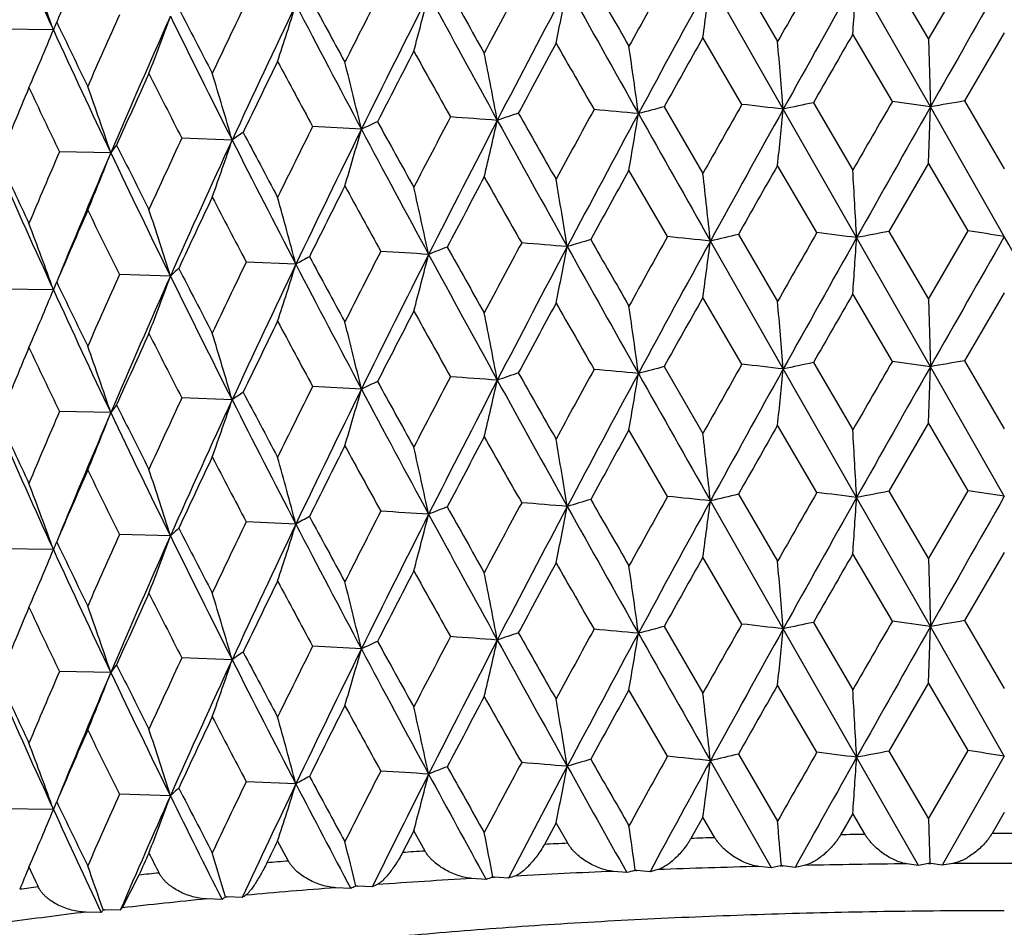
# Model space of a CAD drawing. Units: inches. Extents: x 0 to 11, y 0 to 8.5.
# Drawn here: x 5 to 5.1, y 5 to 5 of the extents above; entities that cross this region are included whole.
import ezdxf

# ---------------------------------------------------------------- set-up
doc = ezdxf.new("R2010")
doc.units = ezdxf.units.IN
doc.header["$LTSCALE"] = 0.605
doc.header["$MEASUREMENT"] = 0
doc.layers.get('0').update_dxf_attribs({"linetype": 'CONTINUOUS'})

msp = doc.modelspace()

# ---------------------------------------------------------------- linework, layer by layer
at = {"color": 7, "linetype": 'Continuous'}
for p, q in [((5.0475662198, 5.0536499564), (5.0513373937, 5.047216801499999)), ((5.0513373937, 5.047216801499999), (5.055113643299999, 5.0537079192)), ((5.0375178795, 5.0405679254), (5.030589555400001, 5.0527421471)), ((5.033249041, 5.0533712205), (5.036976442, 5.0469956534)), ((5.0515184923, 5.0407835246), (5.0445001173, 5.0530648545)), ((4.9680631464, 5.0480975853), (4.9631503095, 5.0481641745)), ((5.0585549003, 5.0478218192), (5.0547766195, 5.041344467)), ((5.033580885, 5.0410180683), (5.0298698612, 5.0473800907)), ((5.0479023784, 5.041291674), (5.0441384144, 5.0477111031)), ((5.0513373937, 5.047216801499999), (5.0515184923, 5.0407835246)), ((5.0547766195, 5.041344467), (5.0585549003, 5.0348828308)), ((5.0261790066, 5.0407877193), (5.0298698612, 5.034441102200001)), ((5.0445001629, 5.0283404483), (5.0375178795, 5.0405679254)), ((5.040384587, 5.0411759055), (5.0441384144, 5.0347721146)), ((5.0513373937, 5.0354313954), (5.0515184923, 5.0407835246)), ((5.0585549003, 5.0284483863), (5.0515184923, 5.0407835246)), ((4.9973733847, 5.0386605594), (4.9927272103, 5.0389115836)), ((4.9850688658, 5.0376263355), (4.9802788737, 5.0378048915)), ((4.9735184129, 5.0364089095), (4.9686337552, 5.0365131659)), ((5.0265069882, 5.028437043399999), (5.0228369144, 5.0347702203)), ((5.0407185857, 5.0288201457), (5.036976442, 5.0352102473)), ((5.0513373937, 5.0354313954), (5.0475666539, 5.0289256009)), ((5.055113208, 5.0289835572), (5.0513373937, 5.0354313954)), ((5.0332494695, 5.0286468716), (5.036976442, 5.0222716218)), ((5.0515184864, 5.0160592538), (5.0445001629, 5.0283404483)), ((5.0475666539, 5.0289256009), (5.0513373937, 5.0224927699)), ((5.0513373937, 5.0224927699), (5.055113208, 5.0289835572)), ((5.0375178617, 5.0158436545), (5.0305896461, 5.028017742)), ((4.9911346693, 5.0258049194), (4.9864103117, 5.0260199091)), ((4.9791918686, 5.0246776489), (4.974348111, 5.0248191571)), ((4.9680634401, 5.0233731953), (4.963149985899999, 5.0234397697)), ((5.0335810021, 5.0162936384), (5.0298698612, 5.0226552624)), ((5.047902497, 5.0165672424), (5.0441384144, 5.0229862748)), ((5.0513373937, 5.0224927699), (5.0515184864, 5.0160592538)), ((5.0585549003, 5.023096991), (5.0547765006, 5.0166200336)), ((5.0261788909, 5.0160632822), (5.0298698612, 5.0097159456)), ((5.0403844691, 5.0164514703), (5.0441384144, 5.010046958)), ((5.0513373937, 5.0107076219), (5.0515184864, 5.0160592538)), ((5.0585549003, 5.0037239394), (5.0515184864, 5.0160592538)), ((5.0547765006, 5.0166200336), (5.0585549003, 5.0101576742)), ((5.0445001208, 5.003616001), (5.0375178617, 5.0158436545)), ((4.9973733328, 5.0139362869), (4.9927273158, 5.0141871589)), ((4.9850688034, 5.0129020621), (4.9802789732, 5.0130804685)), ((4.9735183408, 5.0116846351), (4.9686338475, 5.0117887443)), ((5.0407189918, 5.0040957191), (5.036976442, 5.0104864738)), ((5.0513373937, 5.0107076219), (5.0475662458, 5.004201162)), ((5.0551136171, 5.0042591244), (5.0513373937, 5.0107076219)), ((5.0265073869, 5.003712623), (5.0228369144, 5.0100464468)), ((5.0332490667, 5.0039224265), (5.036976442, 4.9975470747)), ((5.0475662458, 5.004201162), (5.0513373937, 4.9977682228)), ((5.0513373937, 4.9977682228), (5.0551136171, 5.0042591244)), ((5.0375179207, 4.991118945899999), (5.0305895623, 5.0032932937)), ((5.0515185061, 4.9913345446), (5.0445001208, 5.003616001)), ((4.9911344671, 5.0010804645), (4.9864106648, 5.0012955064)), ((4.9791916307, 4.9999531906), (4.9743484414, 5.0000947596)), ((4.9680631687, 4.9986487331), (4.9631502901, 4.9987153771)), ((5.0479021237, 4.9918427644), (5.0441384144, 4.9982620031)), ((5.0585549003, 4.9983727193), (5.0547768748, 4.9918955613)), ((5.033580633500001, 4.991569154800001), (5.0298698612, 4.9979309908)), ((5.0513373937, 4.9977682228), (5.0515185061, 4.9913345446)), ((5.0403848404, 4.9917270037), (5.0441384144, 4.9853236879)), ((5.0547768748, 4.9918955613), (5.0585549003, 4.9854344041)), ((5.026179255400001, 4.9913388213), (5.0298698612, 4.9849926755)), ((5.0445001954, 4.9788914226), (5.0375179207, 4.991118945899999)), ((5.0513373937, 4.9859819125), (5.0515185061, 4.9913345446)), ((5.0585549003, 4.9789993603), (5.0515185061, 4.9913345446)), ((4.9973735046, 4.9892115836), (4.9927269837, 4.989462659)), ((4.9850690097, 4.9881773617), (4.9802786602, 4.9883559635)), ((4.9735185795, 4.9869599381), (4.9686335569, 4.9870642347)), ((5.0513373937, 4.9859819125), (5.0475669607, 4.9794766138)), ((5.0551129004, 4.9795345655), (5.0513373937, 4.9859819125)), ((5.0265066883, 4.9789880422), (5.0228369144, 4.9853207374)), ((5.0407182804, 4.9793711493), (5.036976442, 4.9857607644)), ((5.0475669607, 4.9794766138), (5.0513373937, 4.9730441965)), ((5.0513373937, 4.9730441965), (5.0551129004, 4.9795345655)), ((5.0363930189, 4.9683676351), (5.0305897109, 4.9785687169)), ((5.0332497723, 4.9791978892), (5.036976442, 4.9728230484)), ((5.0503814773, 4.968600605), (5.0445001954, 4.9788914226)), ((5.0585549003, 4.9789993603), (5.0526559944, 4.9686180729)), ((4.9911348253, 4.9763558995), (4.9864100463, 4.9765708948)), ((4.9791920523, 4.9752286316), (4.974347862799999, 4.9753701389)), ((4.968063649499999, 4.973924181), (4.9631497573, 4.9739907479)), ((5.0298698612, 4.9732058214), (5.0287277292, 4.9711716833)), ((5.0310139174, 4.9712428303), (5.0298698612, 4.9732058214)), ((5.0441384144, 4.9735368338), (5.0429779032, 4.971520379599999)), ((5.045299893, 4.971556136499999), (5.0441384144, 4.9735368338)), ((5.0513373937, 4.9730441965), (5.0514579882, 4.9687935343)), ((5.0585549003, 4.9736475499), (5.0573879182, 4.9716489705)), ((5.0023591909, 4.9718987202), (5.0012886681, 4.9698305088)), ((5.0034334831, 4.96996989), (5.0023591909, 4.9718987202)), ((5.0158956553, 4.9726579094), (5.0147836224, 4.9706064597)), ((5.0170105496, 4.970712266600001), (5.0158956553, 4.9726579094)), ((4.9904220369, 4.9690233181), (4.9893993706, 4.970936044)), ((5.025581188399999, 4.9682035233), (5.024836709, 4.9680079987)), ((5.0363930189, 4.9683676351), (5.0351996976, 4.9685028546)), ((5.0372443235, 4.9685528882), (5.0363930189, 4.9683676351)), ((5.037465713, 4.9685580241), (5.0372443235, 4.9685528882)), ((5.0386441963, 4.9684198595), (5.037465713, 4.9685580241)), ((5.0395154804, 4.9686029753), (5.0386441963, 4.9684198595)), ((5.0503814773, 4.968600605), (5.0492846149, 4.9687534128)), ((5.0513521765, 4.9687718655), (5.0503814773, 4.968600605)), ((5.0515758613, 4.9687735833), (5.0513521765, 4.9687718655)), ((5.0526559944, 4.9686180729), (5.0515758613, 4.9687735833)), ((5.0536451427, 4.9687869009), (5.0526559944, 4.9686180729)), ((4.9761940928, 4.9676803549), (4.9745967973, 4.9645645651)), ((5.0092395416, 4.967266938), (5.007890902, 4.9673630132)), ((5.0100371957, 4.9674861291), (5.0098271652, 4.9674743496)), ((5.011375216, 4.9673867168), (5.0100371957, 4.9674861291)), ((5.0226319713, 4.9679215536), (5.0213544362, 4.9680377974)), ((5.0235719682, 4.9681273998), (5.0233551458, 4.968118898399999)), ((5.024836709, 4.9680079987), (5.0235719682, 4.9681273998)), ((4.9963531543, 4.9664105056), (4.9949472489, 4.9664854264)), ((4.9970002805, 4.9666407924), (4.9967991971, 4.9666258556)), ((4.9983978504, 4.9665623889), (4.9970002805, 4.9666407924)), ((4.984105041, 4.9653610445), (4.9826562964, 4.9654140421)), ((4.9845949989, 4.9656000639), (4.9844049262, 4.9655821231)), ((4.9860377775, 4.9655434738), (4.9845949989, 4.9656000639)), ((4.972620883999999, 4.9641293236), (4.9711441663, 4.9641598541)), ((4.9729486461, 4.964374623), (4.972771534200001, 4.9643538622)), ((4.9744218284, 4.964340427), (4.9729486461, 4.964374623))]:
    msp.add_line(p, q, dxfattribs=at)
for centre, radius, start, end in [((5.706873890800001, 5.3863590149), 0.8125651424, 203.7003862458, 204.6004783565), ((5.790034184700001, 4.6969139304), 0.8938579767, 156.3370365508, 156.813876351), ((4.5608619261, 4.901231477300001), 0.4328769889, 19.8329580287, 20.7223808206), ((7.5625777131, 3.6079963167), 2.9067818754, 150.1783438008, 150.3270213096), ((6.3923695422, 4.3107492638), 1.5665193637, 151.7355134698, 152.0117770984), ((7.9227207649, 6.7237005294), 3.349946473, 209.9181274299, 210.0428984079), ((6.8029089286, 4.0617840814), 2.034313489, 150.8349093741, 151.0477514343), ((6.934942304500001, 4.0085660019), 2.1718340672, 151.2635895343, 151.6420962904), ((4.3082865513, 5.1469601952), 0.7284220414, 352.1426837987, 352.5682322452), ((7.825759332100001, 3.4909310316), 3.1899318018, 150.6786357082, 150.9357575356), ((3.6337064109, 5.1456898894), 1.4138310646, 356.0262055434, 356.2436620862), ((10.3659535926, 2.0306759094), 6.1076974622, 150.3390306397, 150.472689757), ((6.1322533061, 4.4713858418), 1.2730307014, 152.8774692004, 153.2165174108), ((6.8224909223, 6.0708092213), 2.0830155874, 209.2764363248, 209.4741528215), ((6.4748628249, 4.2799677702), 1.6497933887, 152.0900693575, 152.5883175098), ((4.5166825436, 5.1490179211), 0.5095641832, 348.4317207332, 349.0480467746), ((7.8570703156, 6.6367385442), 3.2522192235, 209.1577069509, 209.4014758004), ((5.951204523099999, 4.58555496), 1.0710874243, 154.2582852319, 154.6594178052), ((6.2955699303, 5.7543787037), 1.4807321499, 208.3497131322, 208.6231438638), ((6.1907323939, 4.4507187149), 1.3303312886, 153.1549902577, 153.7715421213), ((4.6089164819, 5.1517794303), 0.4073954061, 344.9614486829, 345.7456658382), ((6.805799305599999, 6.0280115037), 2.0496219979, 208.4538415723, 208.8350197174), ((5.9844209807, 5.5647291223), 1.1285698082, 207.1271458067, 207.4791238392), ((5.9962125295, 4.5701732641), 1.1139676309, 154.4555076172, 155.1888359961), ((4.655110064200001, 5.155131767599999), 0.3519290565, 341.7825663041, 342.7089364528001), ((6.2933327201, 5.727469015900001), 1.4676401768, 207.4673865254, 207.9908536223), ((4.9800455593, 5.0435580854), 0.0128137399, 155.6414127573, 157.2177948924), ((5.778568842599999, 5.4369949562), 0.8983763411, 205.5983225354, 206.0314454748), ((5.817425176, 4.6719750743), 0.9237620386, 155.8749723979, 156.3372214523), ((5.854096537, 4.6596567749), 0.9577891226, 155.9883871595, 156.8365162606), ((4.6787271613, 5.1589376962), 0.3198076686, 338.9280479042, 339.9704479429), ((5.9881709326, 5.545629008), 1.1244022731, 206.1884594191, 206.8590989397), ((4.6898929044, 5.1630413767), 0.3009829875, 336.4151371617, 337.5489091447), ((4.9795768262, 5.0437528025), 0.0123061757, 157.2085705309, 159.3255840415), ((5.7853788701, 5.4224327627), 0.8989615215000001, 204.608044902, 205.4301785817), ((6.9574081401, 3.9638846581), 2.21119112, 150.6590681549, 150.8548377633), ((3.3990070424, 4.9057851864), 1.6440450572, 4.7025225645, 4.9273255145), ((7.8919510599, 3.4075775016), 3.2863467702, 150.061176909, 150.1925733525), ((6.1924259759, 4.4288411894), 1.3406095806, 152.5863488613, 152.9085663807), ((6.7012262459, 5.9909513261), 1.9439507045, 209.0819999786, 209.2930405713), ((6.4829727071, 4.2503318197), 1.6693495434, 151.5017340115, 151.7610609876), ((7.642569459700001, 6.5505673826), 3.0266540665, 209.7905532752, 209.9281951012), ((4.0264116369, 4.9041136925), 1.0065550349, 7.7666809883, 8.135481899200002), ((5.9943838295, 4.5530002579), 1.119002265, 153.910426302, 154.2948579528), ((6.2275586368, 5.705833781), 1.4034221992, 208.0858823163, 208.3731137288), ((4.4163754045, 4.8986172017), 0.5976376787, 13.5520254088, 14.1819092573), ((4.2829203096, 4.9016911646), 0.7403249699, 10.7280542323, 11.2326274967), ((5.8500019868, 4.645641334800001), 0.9594399537, 155.4711583837, 155.9169239354), ((5.940716960900001, 5.530505075700001), 1.0794418885, 206.7913742896, 207.1576085085), ((4.4945083665, 4.8950177395), 0.5108686867, 16.2094341351, 16.9527506425), ((5.7400778158, 4.7181391645), 0.8395790994, 157.2646221292, 157.7704108776), ((5.748124683099999, 5.4105865592), 0.8646022266, 205.1883435589, 205.6360918835), ((4.5434743904, 4.8910401417), 0.4539492702, 18.6769138748, 19.5211668429), ((8.219352366, 3.2059591218), 3.6642244202, 149.941838002, 150.0595512172), ((4.8883086745, 3.8924637714), 1.1598602072, 81.91077325090002, 82.09116034550001), ((5.1991136211, 4.193247969), 0.8602911367, 99.6585898626, 99.87877525360001), ((6.562498892000001, 4.1941626687), 1.7598661656, 151.2541616582, 151.5001865746), ((4.8559131632, 3.2368465682), 1.8110844594, 84.6831912263, 84.8171781036), ((5.1237148478, 4.6681470515), 0.3851938572, 104.6676841887, 105.0440782071), ((7.0988598787, 3.8713581399), 2.3734956646, 150.4751807223, 150.6574775585), ((7.2994010656, 3.7837250804), 2.5876184967, 150.9407296924, 151.2581515304), ((4.8671056623, 3.5675673661), 1.4828253341, 83.4007585539, 83.5538736165), ((4.0882675997, 5.1337912872), 0.9538169053, 354.0676433244, 354.3911187085999), ((5.1631726724, 4.4551512372), 0.5987502198, 101.8338292846, 102.1142529091), ((8.69759075, 2.9760706413), 4.1900933401, 150.4778105231, 150.6731575995), ((5.0462281158, 4.9351621507), 0.1144495756, 114.4228827401, 115.2688869622), ((6.5304213195, 5.8830775921), 1.7485359524, 208.850244357, 209.0838265849), ((6.243895358400001, 4.389166321499999), 1.398608747, 152.2757795138, 152.5848532841), ((6.3207428177, 4.3600354018), 1.4761161447, 152.5931254954, 153.1495264053), ((4.8554165657, 2.9205492013), 2.124605196, 85.81928253290002, 85.93972651590002), ((4.5713755838, 5.1378820249), 0.4498205052000001, 346.6626809478, 347.3666174087001), ((5.0837370566, 4.8277273357), 0.2241433345, 108.5834964497, 109.1237085885), ((7.2266387237, 6.260001850499999), 2.5301688552, 208.8409083371, 209.1520439714), ((7.2771484887, 6.3285259024), 2.6056358602, 209.6331188869, 209.7923865764), ((6.6770896565, 4.147923195400001), 1.8787327434, 151.6469679395, 152.0846317974), ((4.4361801792, 5.135462205), 0.5952352483, 350.2608223619, 350.7847539958), ((8.9665350337, 7.2624356942), 4.5259573218, 209.4070813153, 209.5833765776), ((6.0306860688, 4.5222528635), 1.1594372881, 153.537523769, 153.9089921879), ((6.0875689975, 4.5016577585), 1.2152771216, 153.7763083444, 154.4500075512), ((4.6360730578, 5.1409518972), 0.3755015899, 343.3328496737, 344.1921230396), ((6.515554489199999, 5.8457921596), 1.7193996877, 207.9970691574, 208.4477653619), ((5.877065360800001, 4.6203265535), 0.9891987495000001, 155.036749835, 155.4697964303), ((5.9220712823, 4.604542699700001), 1.0322475305, 155.1935637632, 155.982861631), ((4.6691620642, 5.1445461622), 0.3335100547, 340.3130364157, 341.3014200101001), ((5.0139016094, 4.9972205109), 0.0496382692, 124.0335405799, 125.5108527541), ((6.126079441799999, 5.615634590499999), 1.2790616394, 206.8656665450999, 207.4608549884), ((6.128160884, 5.6398988728), 1.2907790504, 207.7769457587, 208.0876863859), ((4.9889544615, 5.0253795404), 0.0189715202, 141.6480681733, 144.4534255509), ((5.8755267771, 5.4846831402), 1.0064278676, 206.4024612806, 206.7931360125), ((5.702174962000001, 5.376063293200001), 0.813835532, 204.7170827938, 205.1900383752), ((5.760982745800001, 4.6964194323), 0.862253252, 156.7699189252, 157.2633442256), ((5.8005453802, 4.682656095), 0.8995080091, 156.8416494057, 157.6515785516), ((4.6856791297, 5.148517635899999), 0.3089009866, 337.6279974669999, 338.7198942932), ((5.879334709299999, 5.4672409853), 1.0030550534, 205.4370937253, 206.181454163), ((5.7091869171, 5.3626951512), 0.8151094392, 203.7032972022, 204.6005838979), ((6.6845148864, 4.115538272699999), 1.8989894829, 151.0488507283, 151.2768621103), ((7.3469663459, 3.7191568291), 2.6585804399, 150.3288581876, 150.4915213888), ((2.5989009687, 4.8940139444), 2.4492854118, 3.1438578299, 3.2945507056), ((6.3266978739, 4.3339160629), 1.4921256643, 152.0135156476, 152.3033844107), ((7.0670750228, 6.197160328400001), 2.3639124942, 209.4721082584, 209.6470314550999), ((4.1781401491, 4.8906898677), 0.8499067477, 9.2621252278, 9.7002094117), ((3.7944109269, 4.892746793), 1.2435578216, 6.244841098999999, 6.5426441397), ((6.087785096699999, 4.4820868927), 1.2232003787, 153.2181915495, 153.5706609444), ((6.4257232888, 5.8135577525), 1.6289746794, 208.6211161316, 208.8708073048), ((4.3594755984, 4.8879284239), 0.6590781237, 12.1586866158, 12.7276046685), ((5.918936305599999, 4.5890825952), 1.0353701143, 154.6610159074, 155.0753411661), ((6.0654618614, 5.595045617799999), 1.2198944642, 207.4771325599, 207.8044191678), ((4.46045156, 4.884575692699999), 0.5491541286, 14.9025578856, 15.5910311368), ((5.792935868200001, 4.6709465486), 0.8970144013, 156.3387305623, 156.8138542784), ((5.8338589126, 5.4521778999), 0.9598928653000001, 206.0295150377, 206.4370979332), ((4.5218666318, 4.8807689544), 0.4794330865999999, 17.4674713347, 18.2632127995), ((4.5612961969, 4.8766640212), 0.4324155084, 19.832906869, 20.7233713991), ((5.1036139541, 4.7422266717), 0.298126408, 106.4498015209, 106.8963569519), ((7.967008993099999, 6.7244144626), 3.4010200897, 209.9174412573, 210.0403304721), ((6.7905274835, 4.0440018581), 2.0201190416, 150.8357150286, 151.0500382701), ((4.8601646452, 3.3887072712), 1.6481454731, 84.064772228, 84.2074474845), ((5.1437186865, 4.5556699029), 0.4857063524, 103.1464204386, 103.4688413628), ((7.536794528400001, 3.5980979929), 2.8770403178, 150.1791589406, 150.3293633157), ((7.827896439500001, 3.464981657), 3.1923949541, 150.6782498648, 150.9351717403), ((4.8765009946, 3.7191052274), 1.319969918, 82.68784691940002, 82.8533088441), ((3.6347810585, 5.120897171499999), 1.4127542958, 356.0259319156, 356.2435714028), ((5.1817885698, 4.317208292), 0.7242631085, 100.6799085356, 100.9268731288), ((10.3632054271, 2.0074767634), 6.1045545913, 150.3387061553, 150.4724330047), ((4.9021867779, 4.0341767428), 1.0064924693, 81.0623558982, 81.2606328926), ((0.1354560341, 2.2241792177), 5.665759262100001, 29.5223886296, 29.66647221039999), ((5.0645023166, 4.8752623478), 0.1632023937, 111.179655147, 111.8472355835), ((6.8398764401, 6.0558031917), 2.1029325915, 209.2757622152, 209.4715934939), ((6.3851972367, 4.289905273), 1.5583650385, 151.7363054377, 152.0139961564), ((6.4769933963, 4.2540985425), 1.6522118953, 152.0895685197, 152.587086121), ((4.8542963513, 3.062472), 1.9717332345, 85.26766866630001, 85.3942566542), ((4.5170613038, 5.1242225896), 0.5091789785999999, 348.4309461212, 349.0477882851), ((7.8652279687, 6.6165669126), 3.2615612163, 209.157731314, 209.4007985045), ((6.937272463099999, 3.9825447549), 2.1745006625, 151.2631449765, 151.6411859828), ((4.3088354823, 5.1221664772), 0.7278688462999999, 352.1421485626, 352.5680543983), ((5.02926802, 4.958868585799999), 0.0770365186, 118.5682296877, 119.6699848902), ((6.304498344600001, 5.7344522077), 1.4908676626, 208.3490566092, 208.6206112959), ((6.127647307799999, 4.4490397822), 1.2678472928, 152.8782429312, 153.2186548355), ((6.1926439462, 4.4250124645), 1.332480059, 153.1544355238, 153.7699925892), ((4.859133884599999, 2.7609875027), 2.270367672, 86.34745764949999, 86.4626732586), ((4.6092139659, 5.1269819212), 0.4070892522, 344.9604640015, 345.7453354524), ((6.8099131447, 6.0055118927), 2.0542987365, 208.4537322893, 208.8340365688), ((5.0003942749, 5.0023024386), 0.0308251856, 131.4284342115, 133.4583713213), ((5.989676954199999, 5.542683304), 1.1344685942, 207.1265134461, 207.4766397762), ((5.9480550582, 4.5623644687), 1.0675846504, 154.259035675, 154.6614581537), ((5.997935712899999, 4.544612327799999), 1.1158829023, 154.4549015044, 155.1869715529), ((4.6553618191, 5.1303315894), 0.3516663642, 341.7814043931, 342.7085441932), ((6.295926349099999, 5.7040855523), 1.4705597386, 207.4671364532, 207.9895550492), ((5.8151843759, 4.6482667625), 0.9213019756, 155.8756938884, 156.339147489), ((5.8556647055, 4.6342219193), 0.9595104535, 155.9877325229, 156.8343413962), ((4.6789509488, 5.1341344473), 0.3195706505, 338.9267419519999, 339.9700042061), ((5.990002143099999, 5.5217963716), 1.1264388289, 206.1880612015, 206.8574754507), ((4.9795794902, 5.0190272557), 0.0123088018, 157.2084625236, 159.3244417012), ((4.980048591, 5.018832382099999), 0.0128167656, 155.6407429127, 157.2176807237), ((5.7819227629, 5.413866802899999), 0.9020903923, 205.5977221508, 206.0290360936), ((4.6900988644, 5.1382347581), 0.3007615067, 336.4137183451, 337.5484239802), ((5.7867636379, 5.3983329036), 0.9004803145, 204.6074915201, 205.4282220156), ((6.9618778072, 3.9365593569), 2.2163616626, 150.6570847884, 150.8523903236), ((7.9022187565, 3.3768046603), 3.2982627473, 150.0591512551, 150.190068089), ((6.485415789299999, 4.224216487200001), 1.6721600564, 151.499803345, 151.7586845403), ((7.6379704154, 6.5233454779), 3.0214221755, 209.792788389, 209.9306630538), ((4.0265834863, 4.8794233313), 1.0063801502, 7.7660905187, 8.1349687998), ((3.3992873817, 4.8810943325), 1.6437629042, 4.702162839, 4.9270126362), ((6.193928671799999, 4.403287719100001), 1.3423250493, 152.5844822023, 152.906275328), ((6.699204050900001, 5.9651879164), 1.9416786455, 209.0842210041, 209.2954997823), ((4.283046922300001, 4.877001518999999), 0.7401940845, 10.7272457451, 11.231925882), ((5.9953734077, 4.5277518968), 1.1201212504, 153.9086361891, 154.2926683149), ((6.226434112100001, 5.680569612999999), 1.4021761781, 208.0880721697, 208.3755463351), ((4.416477783, 4.8739284565), 0.5975297753000001, 13.5510151488, 14.1810339807), ((5.8506803585, 4.6205756345), 0.960198618, 155.4694588215, 155.9148536013), ((5.9400068413, 5.505466768300001), 1.0786666998, 206.7935124289, 207.1599930594), ((4.4945959799, 4.8703300341), 0.5107742885000001, 16.2082406316, 16.9517185177), ((5.7405527326, 4.6931899974), 0.8401038167, 157.2630286939, 157.7684796799), ((5.7476388062, 5.3856675758), 0.864079919, 205.1904052982, 205.6384025443), ((4.5435522619, 4.866353562900001), 0.45386336, 18.6755567287, 19.5199954954), ((5.1237307711, 4.643280346), 0.385335551, 104.6646348752, 105.0408717743), ((7.116255839400001, 3.8369106437), 2.393424059, 150.4778673692, 150.6586628726), ((4.8670702785, 3.5420632528), 1.4836040749, 83.40286295770001, 83.55589177569999), ((5.1631968674, 4.4301745238), 0.5990021228, 101.8311568155, 102.1114498871), ((8.261560102, 3.1570143292), 3.7128873184, 149.9445811161, 150.0607621272), ((8.6822869916, 2.9599966475), 4.1725140359, 150.4776193967, 150.6737918508), ((4.8882730334, 3.8671610848), 1.1604378832, 81.9130499615, 82.09334006170002), ((5.199144985799999, 4.1681244009), 0.8606898967000001, 99.65619812740002, 99.87627226389998), ((6.2497383218, 4.3614413005), 1.40517675, 152.278310518, 152.5859681074), ((4.8553993264, 2.8946363161), 2.1257919015, 85.8211557515, 85.9415281273), ((5.0837452242, 4.802934537400001), 0.224210769, 108.5799349588, 109.1199535349), ((7.2594547204, 6.2935975033), 2.5852110825, 209.6304405407, 209.7909815968), ((6.5719098243, 4.164368392), 1.7705554294, 151.2567779722, 151.5013400419), ((6.6714828417, 4.1261968985), 1.8723748116, 151.6462229035, 152.085379116), ((4.855883753500001, 3.2111332353), 1.8120719892, 84.68516409890002, 84.8190729717), ((4.4358671207, 5.110796297799999), 0.5955535839, 350.2604303827999, 350.7840342626), ((8.957020751, 7.2322794116), 4.5150017712, 209.4063134802, 209.5830381351), ((7.2911666389, 3.7635521823), 2.578209988, 150.9402600519, 151.2588444016), ((4.0877637771, 5.109123923), 0.9543238598999999, 354.0674010639, 354.3906747939), ((6.0346210497, 4.4956249148), 1.1638081259, 153.5399529033, 153.910060825), ((5.0462302119, 4.9104123181), 0.1144736072, 114.4186323481, 115.2643981711), ((6.522374098099999, 5.853827853899999), 1.7393040619, 208.8475850853, 209.0824294851), ((6.3164878372, 4.3374878769), 1.4713368088, 152.5921073262, 153.150324044), ((4.5711404842, 5.1132182338), 0.4500631009, 346.6621550496, 347.3656490817), ((7.220171825900001, 6.231659887799999), 2.5227590326, 208.839784474, 209.1518365899), ((5.0138998438, 4.9724907055), 0.0496417832, 124.0284851579, 125.5055437204), ((6.1237584821, 5.6127891993), 1.2857724445, 207.7743268331, 208.0863077069), ((6.0841335938, 4.4785952632), 1.2114610503, 153.7750189792, 154.4508512103), ((4.6358783308, 5.1162908095), 0.375706115, 343.3322088153, 344.1909391278), ((6.5108119624, 5.818496086000001), 1.7140049463, 207.9955787891, 208.4476970564), ((4.9889508569, 5.0006557129), 0.0189683863, 141.642951359, 144.4483208639), ((5.872862932799999, 5.458586340499999), 1.003431718, 206.3999083199, 206.7917884223), ((5.8798567778, 4.5943468007), 0.9922590948000001, 155.0390586136, 155.4708104564), ((5.9191838515, 4.581122139), 1.0290796009, 155.1920055032, 155.9837466096), ((4.668990647, 5.1198882723), 0.3336936472, 340.3123006253, 341.3000558336), ((6.1223861181, 5.588992819700001), 1.2749004805, 206.8637990825, 207.4609345728), ((5.7630323325, 4.6708509158), 0.8644695229000001, 156.7720867631, 157.2642942753), ((5.798191472, 4.6589081662), 0.896959871, 156.8398589993, 157.6520366851), ((4.6855218576, 5.1238633281), 0.3090728612, 337.6271861479, 338.7183845759), ((5.8763371836, 5.4410474875), 0.999717121, 205.434839807, 206.1816909556), ((5.7066790776, 5.3368288927), 0.81235416, 203.7006505757, 204.6009872015), ((5.7004634043, 5.350512724100001), 0.811935428, 204.7146265549, 205.1887371086), ((7.3142696399, 3.7129917973), 2.6209839268, 150.327541703, 150.4925553311), ((6.316715075399999, 4.3144607457), 1.4808379784, 152.0122695324, 152.3043780797), ((7.098866789800001, 6.190474664400001), 2.4004650045, 209.4735964698, 209.6458739308), ((6.6673541313, 4.100257726600001), 1.8794021368, 151.0475164657, 151.2779280952), ((3.7929768338, 4.8678621595), 1.2450007461, 6.244990522999998, 6.542415592899999), ((2.5960620795, 4.8691303286), 2.4521287156, 3.1439334799, 3.2944350215), ((6.0812222514, 4.4606471232), 1.2158617842, 153.2169920588, 153.5716255624), ((6.440986139500001, 5.7972111528), 1.6463853047, 208.6225915882, 208.869667862), ((4.1771676858, 4.865803545299999), 0.8508924629000001, 9.2623449328, 9.699873296), ((4.3587292741, 4.86303985), 0.6598421133, 12.1589717776, 12.7271683008), ((5.914365576900001, 4.5665004376), 1.0303225749, 154.6598718139, 155.0762699004), ((6.0740999622, 5.5748492652), 1.2296470723, 207.4785831985, 207.8033076284), ((4.4598374186, 4.8596844274), 0.5497903174000001, 14.9029027578, 15.5905032419), ((5.7896311828, 4.6476523994), 0.8934137781999999, 156.3376516536, 156.8147394794), ((5.839225302899999, 5.430101389600001), 0.9658766420999999, 206.0309263354, 206.436026045), ((4.5213379274, 4.8558747027), 0.4799881502, 17.4678696747, 18.2626028684), ((4.5608264394, 4.8517666509), 0.4329158114, 19.8333523237, 20.7226891057), ((5.1436603786, 4.5312499625), 0.4853966584, 103.1479394986, 103.4705295873), ((7.5599829745, 3.5599928065), 2.9038120182, 150.1776244242, 150.3264500282), ((4.876600449700001, 3.6953756839), 1.318970442, 82.6866332871, 82.8522013879), ((5.1817130639, 4.2929734421), 0.7237680832, 100.6812491387, 100.9283543163), ((4.902276837300001, 4.0101750303), 1.005764519, 81.0610275433, 81.25942513380001), ((6.3916174678, 4.2616836278), 1.5656755378, 151.7348309312, 152.0112360116), ((4.854391257300001, 3.0393376673), 1.9701406983, 85.26660777010002, 85.39328331929998), ((5.1035730014, 4.7176719686), 0.2979521227, 106.451564753, 106.8983318332), ((7.9254581377, 6.6758764864), 3.3531294031, 209.9188613243, 210.0435104682), ((6.801638893, 4.013015497200001), 2.032873006, 150.8342065227, 151.0471937077), ((6.935279042, 3.9589535147), 2.1722079984, 151.2640752069, 151.6425189349), ((4.8602661954, 3.3652736297), 1.6468510768, 84.06364550390002, 84.2064162919), ((4.308284318, 5.0975079919), 0.7284238294, 352.1429496255, 352.5685163164), ((7.8261062966, 3.4413123773), 3.1903174654, 150.6790283405, 150.9361207309), ((3.6337003835, 5.0962378459), 1.4138368734, 356.0263414716999, 356.2438070940001), ((10.3658136937, 1.9813431382), 6.1075184492, 150.3393274662, 150.4729914685), ((6.1317580855, 4.4221742751), 1.2724818079, 152.8768111184, 153.2159963563), ((6.1909925398, 4.4011555005), 1.3306150301, 153.1556548176, 153.7720778866), ((4.8592129342, 2.738132704), 2.2684967704, 86.3464459851, 86.46174316069998), ((4.6089168506, 5.1023266328), 0.4073940907, 344.9619374512999, 345.7461912037001), ((6.806569823899999, 5.9789854038), 2.0505008477, 208.4539694835, 208.8349883882), ((5.0644767599, 4.8506194332), 0.1631172631, 111.1817572608, 111.8496149988), ((6.8235372826, 6.0219775256), 2.084230051, 209.2771673663, 209.4747631873), ((6.4751590287, 4.2303808061), 1.6501197778, 152.090645634, 152.5887976936), ((4.5166818863, 5.0995654642), 0.509564154, 348.4321053479, 349.0484588477), ((7.8583326425, 6.5879944952), 3.2536649732, 209.1577152806, 209.4013782378), ((5.950855999400001, 4.536261148399999), 1.0707061957, 154.2576562161, 154.6589205647), ((5.9964437646, 4.5206300785), 1.1142169254, 154.4562579955, 155.1894251381), ((4.655111235400001, 5.1056785541), 0.3519266579999999, 341.7831428454001, 342.7095584388), ((5.029254437, 4.9341755995), 0.07700255219999999, 118.5707903482, 119.6729244288), ((6.2938795263, 5.678311728200001), 1.4682598114, 207.4676399734, 207.9908922756), ((6.296089019, 5.7052312157), 1.481332037, 208.3504359854, 208.6237482771), ((5.8171686791, 4.6226306344), 0.9234853106, 155.8743775955, 156.3367522464), ((5.0003885946, 4.9775864818), 0.0308152713, 131.4314628857, 133.4618986392), ((5.9847136174, 5.5154459231), 1.1289057397, 207.1278540651, 207.4797172045), ((4.9795782129, 4.994303829700001), 0.0123074948, 157.2091140599, 159.3273012626), ((4.980046889300001, 4.994109145199999), 0.0128149941, 155.6432252414, 157.2183524307), ((5.7787456028, 5.387642766), 0.8985774711, 205.5990084858, 206.0320216578), ((5.8543049024, 4.610130363), 0.9580109995999999, 155.9892204461, 156.8371561081), ((4.6787290176, 5.1094840062), 0.3198042861, 338.9286956856, 339.9711494719), ((5.9885903041, 5.4963948246), 1.1248733164, 206.1888446079, 206.8592116453), ((4.6898953728, 5.1135871667), 0.3009786807, 336.4158406747, 337.5496739332), ((5.7857163271, 5.3731474854), 0.8993364236, 204.6085678242, 205.430369543), ((7.8979402615, 3.3547493614), 3.2932231607, 150.0622368685, 150.1933537661), ((6.4845038165, 4.2000849762), 1.67107576, 151.5027440757, 151.7617930241), ((7.6367248101, 6.4977046308), 3.0198857955, 209.789439068, 209.9273840563), ((6.960107163099999, 3.9129644072), 2.214264783, 150.6601058948, 150.8555960467), ((3.399183576, 4.8563493807), 1.6438680788, 4.702569259100001, 4.9274104547), ((6.193407564099999, 4.3789087441), 1.34170348, 152.5873253221, 152.9092676496), ((6.698808661, 5.9401146762), 1.9411634833, 209.080892498, 209.2922280875), ((4.2829980936, 4.852255524599999), 0.7402461556000001, 10.7281592939, 11.2328179756), ((4.0265187275, 4.8546779511), 1.0064472054, 7.766757675200001, 8.1356211909), ((5.9950618253, 4.5032395383), 1.1197482212, 153.9113625847, 154.2955234195), ((6.2263021459, 5.6556838801), 1.401983736, 208.0847900199, 208.3723054451), ((4.4164372329, 4.8491816907), 0.5975745331, 13.5521567753, 14.1821469066), ((5.8504938514, 4.595984148299999), 0.9599738163, 155.4720471447, 155.9175479859), ((5.939982157899999, 5.480662438), 1.0786085796, 206.7903073454, 207.1568112255), ((4.494560291, 4.8455823767), 0.5108151651, 16.2095894387, 16.9530309129), ((5.7404469024, 4.6685486465), 0.8399741625, 157.2654552023, 157.7709873116), ((5.7476648866, 5.3609040544), 0.8640868145999999, 205.1873141897, 205.6353138407), ((4.5435196556, 4.841604937300001), 0.4539021379, 18.6770906015, 19.5214849625), ((7.0951101817, 3.8240178786), 2.3691939686, 150.4748687243, 150.6574833113), ((4.8671056086, 3.5182253319), 1.4827191083, 83.4002799731, 83.5534175338), ((5.1631726455, 4.4057346326), 0.5987185517, 101.8344368671, 102.1148967295), ((8.210278257999999, 3.1617374942), 3.6537526072, 149.9415150014, 150.0595570323), ((4.8883092088, 3.8430931113), 1.1597825934, 81.9102542601, 82.09066704760001), ((5.1991131385, 4.1438519304), 0.8602388952, 99.65913218540001, 99.8793476445), ((5.083738162, 4.7782859056), 0.2241365349, 108.5843138262, 109.124584823), ((7.282007568099999, 6.281859249299999), 2.6112348705, 209.6334683067, 209.7923829571), ((6.560471655900001, 4.1458151307), 1.7575592971, 151.2538622826, 151.500192241), ((6.6785843216, 4.097681849100001), 1.8804243435, 151.6473480408, 152.0846189903), ((4.8559117169, 3.1875340845), 1.8109486921, 84.6827433523, 84.8167503424), ((4.4362792434, 5.0859946979), 0.5951345627, 350.2609192483, 350.7849884832), ((5.1237154238, 4.6187153784), 0.3851772765, 104.6683800609, 105.0448193241), ((8.9662232579, 7.212800644), 4.5255942947, 209.4069676525, 209.5832775455), ((7.3016700966, 3.7330322931), 2.5902059959, 150.9410580887, 151.2581634654), ((4.0884269933, 5.0843242392), 0.9536565498999999, 354.0677032253, 354.3912633394999), ((8.702058809299999, 2.9241146047), 4.195216655299999, 150.4780853642, 150.6731942963), ((5.04622954, 4.8857153917), 0.1144481277, 114.4238673855, 115.2699512001), ((6.5326370984, 5.8348615149), 1.7510713738, 208.8505961457, 209.083823208), ((6.2426393299, 4.3403695321), 1.3971937422, 152.2754945289, 152.5848588394), ((6.3218527434, 4.3100234645), 1.4773605427, 152.5935555541, 153.1494887672), ((4.8554128727, 2.8712644057), 2.1244417272, 85.8188578453, 85.93932013290001), ((4.571449973, 5.0884138577), 0.4497438122, 346.6628108966, 347.3669328518), ((7.2271863613, 6.2108519028), 2.5307927281, 208.8408588787, 209.1519187509), ((5.0139031172, 4.947771563), 0.0496390403, 124.0347330557, 125.5121514696), ((6.1293792975, 5.5911006036), 1.2921600776, 207.7772974141999, 208.0876833235), ((6.0298428024, 4.4732175066), 1.158498286, 153.5372551383, 153.9089976055), ((6.0884513349, 4.4517855408), 1.2162555584, 153.7767865629, 154.4499449203), ((4.6361346599, 5.0914828884), 0.3754369757, 343.3330079808, 344.1925086525001), ((6.516133155, 5.7966513892), 1.7200552071, 207.9970875407, 208.4476134504), ((5.8764695807, 4.571150118399999), 0.9885438195, 155.0364997461, 155.4698016797), ((5.9228041961, 4.5547654541), 1.0330504158, 155.1940881198, 155.9827738245), ((4.6692162775, 5.0950761589), 0.3334520974, 340.3132181167, 341.30186426), ((6.126599136599999, 5.5664510671), 1.2796450715, 206.8657567574, 207.4606759177), ((5.760547542899999, 4.6471534644), 0.8617813486, 156.7696897953, 157.2633492723), ((5.801169660399999, 4.6329498435), 0.9001830141, 156.8422157891, 157.651548785), ((4.6857288544, 5.0990465188), 0.3088467702, 337.6281977577, 338.7203858508), ((5.879790863999999, 5.4180121188), 1.0035613764, 205.4372599423, 206.1812476107), ((4.9889559145, 4.975930205), 0.0189727785, 141.6493358195, 144.4547896348), ((5.876269321100001, 5.4356096355), 1.0072596958, 206.4028097467, 206.7931333552), ((5.7026565891, 5.3268413671), 0.8143677604, 204.7174243366, 205.1900362309), ((5.7095884265, 5.3134262071), 0.8155492755, 203.7035435157, 204.6003498385), ((6.687944730700001, 4.0642050946), 1.9029025375, 151.0492110888, 151.2767359785), ((7.353827891900001, 3.6658179723), 2.6664676288, 150.3292279267, 150.491397418), ((2.5992309689, 4.8445842225), 2.448954882, 3.1438302627, 3.2945575138), ((6.3287799517, 4.2833704892), 1.4944786156, 152.0138656962, 152.3032556911), ((7.0611920504, 6.1443679275), 2.357146091, 209.4717215939, 209.6471333401), ((4.1782531523, 4.8412604603), 0.8497921554000001, 9.2620451201, 9.700229156499999), ((3.7945775099, 4.8433171783), 1.2433901799, 6.2447866432, 6.542657567799999), ((6.089152807400001, 4.431955143500001), 1.2247287988, 153.218528547, 153.5705308651), ((6.4228859471, 5.7625475562), 1.6257364367, 208.6207329019, 208.8709020728), ((4.3595623949, 4.8384992992), 0.6589892074, 12.1585825683, 12.7276303107), ((5.919888784299999, 4.539188519), 1.0364212304, 154.6613373954, 155.0752105025), ((6.0638528154, 5.5447503094), 1.2180766673, 207.4767559251, 207.8045056396), ((4.4605230605, 4.8351469084), 0.5490799798, 14.9024319444, 15.5910621747), ((5.793624854500001, 4.6212003646), 0.8977645420999999, 156.3390337975, 156.8137239161), ((5.832858600800001, 5.402233074), 0.9587766436, 206.0291488035, 206.4371747452), ((4.5219282601, 4.8313405492), 0.4793682884, 17.46732573160001, 18.2632486857), ((4.5613510231, 4.827236013), 0.4323570043, 19.8327438864, 20.7234115731), ((5.1818120398, 4.2676206064), 0.7244036972, 100.6796758437, 100.9266143903), ((4.902157821499999, 3.9845172325), 1.0067048965, 81.0625890129, 81.2608417695), ((5.1036257358, 4.6927330981), 0.2981724309, 106.4494916358, 106.8960174009), ((7.9727988947, 6.678276388600001), 3.40768952, 209.9171408633, 210.0397811876), ((6.7889449302, 3.9954488783), 2.0183007317, 150.8360378758, 151.0505394546), ((6.9601285359, 3.9205958516), 2.2005514448, 151.2638877814, 151.5770104664), ((4.8601296765, 3.3388659137), 1.648539325, 84.0649711386, 84.20762499830002), ((4.3089712497, 5.072700218600001), 0.7277320545, 352.1419988176, 352.5680178515), ((5.1437361606, 4.5061375224), 0.4857914703, 103.1461554341, 103.4685483524), ((7.5334965077, 3.5505579629), 2.8732299616, 150.1794833929, 150.3298766166), ((7.876997907200001, 3.3880040707), 3.248686789, 150.6790247826, 150.8906246433), ((4.876467937799999, 3.6693596412), 1.320268278, 82.68806062729999, 82.8534998652), ((3.6350466437, 5.071431171), 1.4124882016, 356.025855381, 356.243552764), ((6.1270627655, 4.3998978473), 1.2671872857, 152.8785573461, 153.2191232186), ((4.859103734800001, 2.710952699), 2.2709541926, 86.3476368461, 86.4628329552), ((5.064509339700001, 4.825793039), 0.1632237897, 111.1792814017, 111.8468324789), ((6.8421451318, 6.0076135851), 2.1055271155, 209.2754692623, 209.4710459311), ((6.3842831288, 4.2409574214), 1.5573228577, 151.7366249857, 152.0144824599), ((6.4904029038, 4.1975700459), 1.667375365, 152.0902842725, 152.5035482098), ((4.8542622559, 3.0125316565), 1.9722257002, 85.2678563152, 85.3944239589), ((4.5171550012, 5.0747559337), 0.5090837324, 348.4307293823001, 349.0477351261001), ((7.789880567000001, 6.5249094765), 3.1751970305, 209.1550360772, 209.3642110222), ((5.947657585499999, 4.5131133203), 1.0671409255, 154.2593429199, 154.6619052284), ((5.0292715817, 4.9094122699), 0.0770445437, 118.5677651444, 119.669499719), ((6.3056658171, 5.685624626), 1.4921899422, 208.3487736072, 208.6200693137), ((6.2015769492, 4.371060358899999), 1.3424837473, 153.1551269335, 153.6673295689), ((4.609287559599999, 5.0775147331), 0.4070135740999999, 344.9601884641, 345.7452674273), ((6.777862614199999, 5.9385798717), 2.0177899762, 208.4508760473, 208.7752207968), ((5.000395730899999, 4.9528516487), 0.0308273474, 131.4278611626, 133.4578217892), ((5.9903670026, 5.4935817135), 1.1352408979, 207.1262433665, 207.4761079977), ((6.0043730112, 4.4921012145), 1.1230112293, 154.4555684157, 155.0654410389), ((4.6554240973, 5.0808637506), 0.351601456, 341.7810792421, 342.7084633155), ((6.2782617967, 5.645367210800001), 1.4506108972, 207.4641039682, 207.9077149816), ((5.8149035951, 4.5989486202), 0.9209924531999999, 155.8759916737, 156.3395694736), ((5.8605471093, 4.5826097236), 0.9648504253, 155.9883714463, 156.6942806041), ((4.6790063037, 5.0846658605), 0.3195121136, 338.9263764711, 339.9699125789), ((5.978841861499999, 5.4667890075), 1.11397098, 206.1848486264, 206.7518063766), ((4.6901498039, 5.0887653507), 0.3007068337, 336.4133212572, 337.5483236514), ((4.9795798825, 4.9695780919), 0.0123090257, 157.2084471154, 159.3240911715), ((5.7791155177, 5.3453231303), 0.8920438959999999, 204.6041120733, 205.2979989281), ((4.9800490728, 4.9693831797), 0.0128170869, 155.6402096255, 157.2176615791), ((5.782365598099999, 5.3646254464), 0.9025792437000001, 205.5974685002, 206.0285200862), ((3.4071745886, 4.8323223221), 1.6358467335, 4.7778439372, 4.927129718), ((4.0311813957, 4.8306288322), 1.0017359523, 7.890266189000001, 8.135148199900001), ((4.2861885755, 4.8281739316), 0.7369916479, 10.8971701482, 11.2321468323), ((5.0574422017, 4.0852472727), 0.8863896334, 91.70856419450003, 91.8564138301), ((5.0584167168, 4.044362952799999), 0.9272859595999999, 90.8104983209, 90.953988059), ((5.0585549003, 4.0306721756), 0.9409775184999999, 89.928942839, 90.0710571331), ((6.0091966001, 4.4715374018), 1.1355110713, 153.9088299029, 154.0258719653), ((4.4187790963, 4.8250588413), 0.5951567541, 13.763192839, 14.1812722813), ((5.0548688343, 4.1504176599), 0.8211677609, 92.64244308580001, 92.7979990069), ((5.860958890499999, 4.5664393899), 0.9714952694, 155.4696740683, 155.6057010719), ((5.9146398863, 5.4431626559), 1.050228638, 206.7913450975, 206.9073720097), ((4.4963414293, 4.8214113414), 0.5089501825, 16.4586984237, 16.9519499208), ((5.0500981968, 4.235315295199999), 0.7361351569, 93.63450253389999, 93.80179260510002), ((5.7484620685, 4.6404297848), 0.8486781267, 157.2632636624, 157.4178860375), ((5.7299617153, 5.3278658605), 0.8445289897, 205.188091945, 205.3293686464), ((4.544899522200001, 4.8173809073), 0.4524345124, 18.9601088531, 19.5201985629), ((5.0427594245, 4.3341221432), 0.6370547104, 94.7124602574, 94.89664459100001), ((5.0230661654, 4.969183477900001), 0.0011031042, 285.1869945646, 289.4627081642), ((5.0238734293, 4.9713363018), 0.0032230313, 262.1587027867, 264.6330850829), ((5.057540959700001, 4.0959168944), 0.8728719207, 91.4666525589, 92.09832549759999), ((5.036930749100001, 4.970002437), 0.0014830781, 282.2064513717, 285.8974304287), ((5.037790733, 4.9713428623), 0.0028037407, 260.6865446878, 263.3430934343999), ((5.0584409468, 4.0568880303), 0.9119113522, 90.57530590759998, 91.1891805046), ((5.0510234059, 4.9706464737), 0.0019032199, 279.9474232556, 283.1993931734), ((5.0519113187, 4.9711136905), 0.002364029, 258.9443803238, 261.8421523776), ((5.0585549003, 4.0446450692), 0.9241548737999999, 89.6956032797, 90.30439672029999), ((5.0327515178, 4.4402743836), 0.5304298265999999, 95.91276678940001, 96.1208352499), ((5.0505224828, 4.2416205368), 0.7269935308, 93.361806738, 94.07448843350001), ((5.0793897472, 4.7694585179), 0.2098790661, 109.3562774298, 109.5263949832), ((5.0095732117, 4.9681978298), 0.0007667567999999999, 289.3419153036, 294.4710120195), ((5.010302766600001, 4.9710805655), 0.0036042338, 263.4371460886, 265.7744429634), ((5.0857085876, 4.7481891251), 0.2314584937, 108.5732294054, 108.7326107768), ((5.05510032, 4.1589657207), 0.8097755306000001, 92.3883863064, 93.05205581810002), ((5.119142400699999, 4.6156807401), 0.3652230191, 105.2048333816, 105.3224325491), ((5.0202605493, 4.5470388142), 0.4229346425, 97.2860190229, 97.52794723040002), ((5.043432112200001, 4.338210147), 0.6301433239, 94.4128474858, 95.1962574028), ((5.0424181283, 4.8715681845), 0.1054374113, 115.6367187796, 115.9058744319), ((4.9965848116, 4.9670725902), 0.0004955129, 295.6360979498, 301.9875357957), ((4.9972189947, 4.9705659929), 0.0039312892, 264.5747367782, 266.8107471448001), ((5.048095917099999, 4.858299032300001), 0.1191253635, 114.4092533877, 114.6573898611), ((5.0337176678, 4.4423067033), 0.5255935232, 95.5750739455, 96.4585281373), ((5.010894745, 4.929335695), 0.0448944769, 126.1602920867, 126.6357766488), ((4.9847567415, 4.9697698502), 0.0041729221, 265.6052462189, 267.7786578975), ((5.0155302346, 4.9225431217), 0.0521424521, 124.014523263, 124.4448811434), ((4.9730478802, 4.9687268218), 0.00435333, 266.5671430193, 268.6938293955), ((4.9902399738, 4.952172671600001), 0.0199566529, 141.6151545881, 142.4315189073), ((5.0215494527, 4.5472903269), 0.4199058176, 96.8943825241, 97.9195837778), ((4.9869463596, 4.9546807019), 0.0171608772, 145.6896567877, 146.5924435547)]:
    msp.add_arc(centre, radius, start, end, dxfattribs=at)
for points, knots in [([(5.0287277287, 4.9711716833), (5.028671892799999, 4.9710721192), (5.0285553212, 4.9708768292), (5.0283082156, 4.9705038788), (5.0279812348, 4.9700713781), (5.027569726, 4.969602421999999), (5.027154536399999, 4.969191571000001), (5.0268046982, 4.968893067), (5.0265286807, 4.9686869632), (5.0263298468, 4.9685526362), (5.0261353038, 4.968435808), (5.0259459233, 4.9683374708), (5.025762736, 4.9682588694), (5.0256407698, 4.9682191094), (5.025581188399999, 4.9682035233)], [0, 0, 0, 0, 0.0776595188, 0.154647196, 0.3042843472, 0.4461084747, 0.5787595546000001, 0.7013411142, 0.7586103089, 0.8130425229000001, 0.8645174682, 0.9129104822, 0.958101822, 1, 1, 1, 1]), ([(5.0351996976, 4.9685028546), (5.035106694800001, 4.9685133554), (5.034918786, 4.968542325500001), (5.0345383283, 4.968628545400001), (5.0340573784, 4.9687862696), (5.0334865193, 4.9690420112), (5.0329233343, 4.969361593), (5.0323776056, 4.9697419027), (5.0319485114, 4.9701071499), (5.031627440899999, 4.9704293377), (5.0314009914, 4.970685946000001), (5.031193673, 4.9709559774), (5.0310704832, 4.9711458186), (5.0310139174, 4.9712428303)], [0, 0, 0, 0, 0.0545081974, 0.1106029813, 0.2270573353, 0.3485697909, 0.4743546937, 0.6036235024000001, 0.7354252761, 0.8018916875, 0.8683999637, 0.9345983062000001, 1, 1, 1, 1]), ([(5.0429779027, 4.971520379599999), (5.0429209838, 4.9714214015), (5.0428008808, 4.9712273611), (5.042542321, 4.9708572414), (5.042193904499999, 4.9704287311), (5.041749214, 4.9699665108), (5.04129403, 4.9695624106), (5.0409069343, 4.9692707833), (5.040598925799999, 4.9690701079), (5.0403745395, 4.9689390356), (5.0401534674, 4.9688254151), (5.039936670099999, 4.9687302361), (5.0397252745, 4.9686547414), (5.0395845289, 4.9686174346), (5.0395154804, 4.9686029753)], [0, 0, 0, 0, 0.0739768088, 0.1477459198, 0.2924187835, 0.4312660653, 0.5628942777, 0.6863959968000001, 0.7448646347, 0.8009989173000001, 0.8546897857, 0.9058244885, 0.9542922590999999, 1, 1, 1, 1]), ([(5.0492846149, 4.9687534128), (5.0491987642, 4.9687653318), (5.049024883, 4.9687972554), (5.0487639357, 4.9688653307), (5.0484993041, 4.9689529944), (5.0481384751, 4.9690962993), (5.0476857652, 4.9693197295), (5.047152875, 4.9696478971), (5.0466320758, 4.9700366316), (5.0462196626, 4.9704075888), (5.0459080253, 4.9707338801), (5.0456859681, 4.9709939453), (5.0454806338, 4.9712671336), (5.045357186, 4.9714584368), (5.045299893, 4.971556136499999)], [0, 0, 0, 0, 0.0519412416, 0.1058087817, 0.1614956583, 0.2188929479, 0.3383668588, 0.4634804813, 0.593444526, 0.7273185973, 0.7953345812, 0.8637280542, 0.9321268989, 1, 1, 1, 1]), ([(5.0573879177, 4.9716489705), (5.0573305089, 4.9715506145), (5.0572081001, 4.9713579037), (5.056940692, 4.970990822), (5.0565742832, 4.9705667082), (5.0561009445, 4.9701117614), (5.0556103997, 4.969715037), (5.0551132614, 4.9693787942), (5.05469323, 4.9691476697), (5.0543604523, 4.9689984174), (5.0541184856, 4.968906813399999), (5.053881087, 4.9688348414), (5.0537229795, 4.9688001403), (5.0536451427, 4.9687869009)], [0, 0, 0, 0, 0.0707256232, 0.1416424902, 0.2819087829, 0.418124794, 0.5488732124, 0.6732300059, 0.7904025999, 0.8460639069, 0.8996214897, 0.9509667786, 1, 1, 1, 1]), ([(5.0147836219, 4.9706064597), (5.0146760782, 4.9704077402), (5.014449190400001, 4.9700278644), (5.0140820091, 4.9694983022), (5.0137078212, 4.9690232072), (5.0133368508, 4.9686063624), (5.0130280195, 4.9683015379), (5.0127869706, 4.9680903792), (5.0126157397, 4.967953236600001), (5.012449743299999, 4.9678336587), (5.012289759, 4.9677326337), (5.0121367178, 4.9676513983), (5.0120347873, 4.967609288899999), (5.0119852513, 4.9675926438)], [0, 0, 0, 0, 0.1623198905, 0.317487893, 0.4626514628, 0.5964931291, 0.7181176108, 0.7740824217, 0.8266421354000001, 0.8756562090000001, 0.9209762887999999, 0.9624592141, 1, 1, 1, 1]), ([(5.0213544362, 4.9680377974), (5.0211538813, 4.9680559751), (5.020747141, 4.9681244348), (5.0201443186, 4.9683019137), (5.0195443571, 4.96854847), (5.0189567422, 4.9688589928), (5.018391657, 4.9692305496), (5.0179503068, 4.9695897604), (5.0176231261, 4.969907647099999), (5.0173945939, 4.9701607609), (5.0171874003, 4.9704276424), (5.0170657783, 4.9706159728), (5.0170105496, 4.970712266600001)], [0, 0, 0, 0, 0.1147912463, 0.2342652907, 0.3575661383, 0.4839216122, 0.6125480412, 0.7424951612, 0.8075890879000001, 0.8724400629000001, 0.9367221368, 1, 1, 1, 1]), ([(5.0012886676, 4.9698305088), (5.0011858069, 4.9696313679), (5.0009736779, 4.969250413999999), (5.0006386736, 4.968715288299999), (5.0003055814, 4.9682347549), (4.9999825306, 4.9678127371), (4.9997180771, 4.9675022678), (4.9995147093, 4.967286491399999), (4.999372834, 4.9671470212), (4.999237094700001, 4.9670252122), (4.999108180099999, 4.9669220446), (4.9989869311, 4.9668387436), (4.998906184, 4.9667943053), (4.998867181700001, 4.9667766053)], [0, 0, 0, 0, 0.1707212411, 0.3318987513, 0.4807125811, 0.6159016309, 0.7365636426000001, 0.7911496103, 0.8417045545, 0.8880549637, 0.930010118, 0.9673766074, 1, 1, 1, 1]), ([(5.007890902, 4.9673630132), (5.0076803962, 4.9673779426), (5.0072549704, 4.9674393818), (5.0066251873, 4.9676071167), (5.006002384499999, 4.96784406), (5.0053963425, 4.968145213500001), (5.0048176867, 4.9685077774), (5.0043686462, 4.9688607187), (5.0040387639, 4.9691741603), (5.0038104798, 4.9694237827), (5.0036055198, 4.9696875599), (5.003486774100001, 4.9698743419), (5.0034334831, 4.96996989)], [0, 0, 0, 0, 0.1185804468, 0.2407143468, 0.3655623337, 0.492372569, 0.6203757119, 0.7486384665000001, 0.8125100615, 0.8759035820000001, 0.9385254834000001, 1, 1, 1, 1]), ([(4.9883813424, 4.9688517929), (4.9882841544, 4.968652297799999), (4.988088615400001, 4.9682704443), (4.9877890756, 4.967730282), (4.9875003485, 4.967245015400001), (4.9872283537, 4.9668186783), (4.987011201100001, 4.9665033666), (4.9868479513, 4.9662835151), (4.9867368423, 4.9661422443), (4.9866327054, 4.9660187821), (4.986536155400001, 4.9659141124), (4.9864479592, 4.965829486000001), (4.9863895817, 4.965782673500001), (4.986361588999999, 4.9657637814)], [0, 0, 0, 0, 0.179482165, 0.3468901966, 0.4994932724, 0.6361141375, 0.7558498776000001, 0.8090512847, 0.8575718876, 0.9011926584000001, 0.9396582787000001, 0.9726854686, 1, 1, 1, 1]), ([(4.9949472489, 4.9664854264), (4.994728913, 4.966496997799999), (4.9942890634, 4.9665512681), (4.993638777, 4.9667089186), (4.9929995168, 4.9669359637), (4.9923812505, 4.967227530400001), (4.9917949272, 4.9675809679), (4.9913428585, 4.9679274968), (4.991013730400001, 4.9682364039), (4.9907880223, 4.9684825789), (4.9905873842, 4.9687433362), (4.9904728073, 4.9689285423), (4.9904220369, 4.9690233181)], [0, 0, 0, 0, 0.121977159, 0.2464579794, 0.3726346644, 0.4997871114, 0.6271743104999999, 0.7539011662999999, 0.8166878934999999, 0.8788111355, 0.9400174676999999, 1, 1, 1, 1]), ([(4.9826562964, 4.9654140421), (4.9824323402, 4.9654221732), (4.9819824825, 4.9654691666), (4.9813183488, 4.9656164889), (4.9806691515, 4.9658334604), (4.9800450395, 4.9661152981), (4.9795534923, 4.9664030635), (4.9791849576, 4.9666650541), (4.9789242766, 4.9668767303), (4.978681662900001, 4.9671040098), (4.9784608348, 4.9673468139), (4.978266566399999, 4.9676046764), (4.9781574188, 4.967788286), (4.9781097261, 4.967882264)], [0, 0, 0, 0, 0.1250246681, 0.2515593074, 0.3788460409, 0.5062120344, 0.6329631715, 0.6958873603, 0.7583341326, 0.8201570053, 0.8811822915, 0.941205761, 1, 1, 1, 1]), ([(4.9711441663, 4.9641598541), (4.9709168649, 4.9641644933), (4.970461527, 4.9642041502), (4.9697903218, 4.9643410041), (4.9691378283, 4.9645478155), (4.9685141728, 4.9648199385), (4.968025517, 4.9651005022), (4.967661565, 4.9653572159), (4.9674057402, 4.965564944300001), (4.9671690942, 4.9657885901), (4.9669553989, 4.9660281575), (4.9667694906, 4.9662832825), (4.9666669844, 4.9664652807), (4.9666228916, 4.966558436600001)], [0, 0, 0, 0, 0.1277746542, 0.25610201, 0.3842959077000001, 0.5117504970000001, 0.6378420446, 0.7001872771, 0.7619102286, 0.8228906603, 0.8829940628, 0.9420759214, 1, 1, 1, 1]), ([(4.9844369799, 4.9656091975), (4.9844344213, 4.9656067191), (4.9844242092, 4.9655971527), (4.984413347, 4.9655882774), (4.9844049262, 4.9655821231)], [0, 0, 0, 0, 0.2545781223, 1, 1, 1, 1]), ([(4.972787208, 4.9643813032), (4.972786016600001, 4.9643788179), (4.9727813007, 4.9643693925), (4.9727759214, 4.9643602914), (4.972771534200001, 4.9643538622)], [0, 0, 0, 0, 0.2615044162, 1, 1, 1, 1]), ([(5.0585549003, 4.9642948001), (5.0549526709, 4.9642948001), (5.0477819869, 4.964241704), (5.0371127833, 4.96400319), (5.0266499306, 4.9636082693), (5.0181076005, 4.9631478855), (5.011453223, 4.9627018536), (5.0066233133, 4.9623342274), (5.0019184811, 4.9619312417), (4.9973500507, 4.9614938698), (4.9929290199, 4.9610231794), (4.9886660288, 4.9605203184), (4.9845713335, 4.9599865152), (4.9806547813, 4.959423077099999), (4.976925784800001, 4.9588313856), (4.973393297, 4.958212897799999), (4.97006579, 4.9575691383), (4.9669512151, 4.9569017079), (4.9640570305, 4.956212252799999), (4.9617903086, 4.955609076), (4.960093614, 4.955114514), (4.958906682799999, 4.9547467537), (4.9577797238, 4.9543747321), (4.956713405199999, 4.9539986692), (4.9557083561, 4.9536187952), (4.9547651658, 4.9532353393), (4.9538843823, 4.9528485315), (4.9530665101, 4.9524586014), (4.95231201, 4.9520657754), (4.951621297, 4.951670272699999), (4.9509947394, 4.9512723018), (4.9504326583, 4.950872052), (4.9499353332, 4.9504696822), (4.9495030129, 4.9500653057), (4.949135939200001, 4.9496589799), (4.9488343949, 4.9492506939), (4.9485987734, 4.9488404207), (4.94842964, 4.948428148000001), (4.9483277082, 4.9480142961), (4.9483049003, 4.9477362981), (4.9483049003, 4.9475992741)], [0, 0, 0, 0, 0.0949812644, 0.189068942, 0.2813786403, 0.3710443981, 0.4146229024, 0.4572287066, 0.4987628334, 0.5391291707, 0.5782347778, 0.6159901822, 0.6523096861, 0.6871117129000001, 0.7203191364, 0.7518597082999999, 0.7816664774, 0.8096783595, 0.8358407915999999, 0.8601066184, 0.8715162543000001, 0.8824380973, 0.892868962, 0.9028064707, 0.912249155, 0.9211965865999999, 0.9296495604, 0.9376103309999999, 0.9450828945, 0.9520733774, 0.9585905631, 0.9646465684000001, 0.9702577369, 0.9754458237000001, 0.9802395059000001, 0.9846761809000001, 0.9888039208, 0.9926831292, 0.996387039, 1, 1, 1, 1])]:
    msp.add_open_spline(points, degree=3, knots=knots, dxfattribs=at)

doc.saveas('drawing.dxf')
